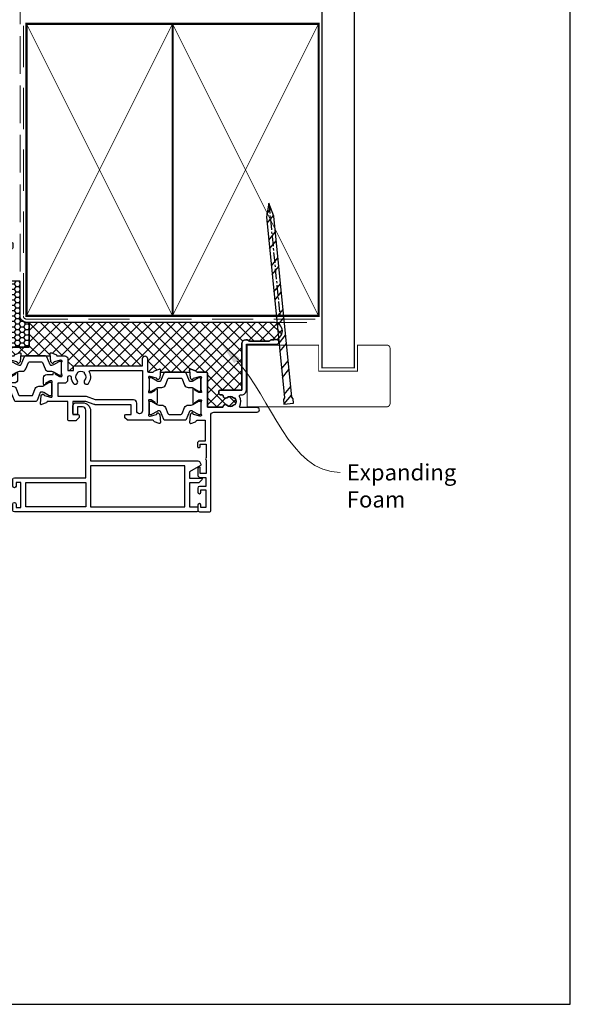
# Model space of a CAD drawing. Units: millimetres. Extents: x -348 to 1018, y -511 to 568.
# Drawn here: x -161 to 8, y 19 to 323 of the extents above; entities that cross this region are included whole.
import ezdxf
from ezdxf import colors
from ezdxf.entities.mleader import LeaderData, LeaderLine
from ezdxf.math import Vec2, Vec3

# ---------------------------------------------------------------- set-up
doc = ezdxf.new("R2010")
doc.units = ezdxf.units.MM
doc.header["$MEASUREMENT"] = 0
doc.linetypes.add('CENTER', pattern=[50.800000000000004, 31.75, -6.35, 6.35, -6.35])
doc.linetypes.add('DASHED', pattern=[19.049999999999997, 12.7, -6.35])
doc.layers.get('Defpoints').update_dxf_attribs({"color": 1})
for name, color, linetype in [('21020$0$APL Joinery', 2, 'Continuous'), ('21756$0$APL Joinery', 2, 'Continuous'), ('APL Joinery', 2, 'Continuous')]:
    doc.layers.add(name, color=color, linetype=linetype)
doc.styles.add('General notes', font='arial.ttf', dxfattribs={"height": 3.5})

# ---------------------------------------------------------------- blocks, each defined once
blk = doc.blocks.new('21756')
at = {"layer": '21756$0$APL Joinery'}
blk.add_lwpolyline([(39.34999999993866, 15.75980762114563), (35.99999999992903, 17.69393102293003), (35.99999999992903, 19.6000002027931), (39.5999999999203, 19.60000020279205, 0.6681786379185174), (39.81213203427794, 20.11213223714986), (38.82426406863121, 21.10000020279296), (35.99999999992903, 21.10000020279517), (35.99999999992903, 28.50000000000729), (38.19999999992612, 28.50000000000729, 0.4142135623704312), (38.49999999992903, 28.80000000000656), (38.49999999992903, 29.70000000000802, 0.4142135623659915), (38.1999999999334, 30.00000000001093), (-18.00000000012918, 30.00000000000729, 0.414213562373095), (-18.50000000012918, 29.50000000000729), (-18.50000000012918, 27.60000000001311, 0.9999999999999999), (-17.50000000012918, 27.60000000001311), (-17.50000000012918, 28.70000000000438), (-16.00000000012918, 28.70000000000074), (-16.00000000012918, 21.00000000001093), (-17.50000000012918, 21.00000000001457), (-17.50000000012918, 22.10000000001311, 0.9999999999999999), (-18.50000000012918, 22.10000000001311), (-18.50000000012918, 20.00000000001165, 0.414213562373095), (-18.00000000012918, 19.50000000001165), (3.999999999965411, 19.50000000001165), (3.999999999965411, -1.299999797219229, -0.414213562373095), (2.999999999965411, -2.299999797219229), (1.50000000003817, -2.299999797219229), (1.50000000003817, -0.299999797219229, 0.4142135623659915), (1.200000000038898, 2.027873193810592e-07), (0.3000000000374428, 2.027809529181468e-07, 0.4142135623695432), (4.180833457212429e-11, -0.299999797219229), (3.817035576503258e-11, -2.599999797219411, 0.414213562373095), (1.00000000003817, -3.599999797219411), (2.999999999961773, -3.599999797219411, 0.414213562373095), (5.499999999961773, -1.099999797219411), (5.499999999961773, 14.30000000001112), (38.56491470383222, 14.3000000000102, 0.2679491924312516), (38.99792740572335, 14.5500000000102), (39.45980762107448, 15.35000000001023, 0.4142135623733448)], format="xyb", close=True, dxfattribs=at)
for points in [[(-14.50000000012918, 21.00000000001165), (3.999999999965411, 21.00000000001165), (3.999999999965411, 28.50000000000729), (-14.50000000012918, 28.50000000000729)], [(34.49999999992903, 28.50000000000729), (34.49999999993267, 15.80000000001108), (5.499999999965411, 15.80000000000929), (5.499999999961773, 28.50000000000729)]]:
    blk.add_lwpolyline(points, close=True, dxfattribs=at)
blk = doc.blocks.new('21020$0$19307')
at = {"layer": '21020$0$APL Joinery'}
for points in [[(-23.50000000001455, 1.999999999999826), (-21.80000000001746, 1.999999999999826, 0.4142135623695433), (-21.50000000001455, 2.299999999999098), (-21.50000000000728, 2.875735931287462, 0.1989123673795426), (-21.58786796565255, 3.087867965645099), (-22.41213203435473, 3.912132034354553, 0.1989123673816081), (-22.62426406871236, 3.999999999999826), (-24.70000000001164, 3.999999999999826, 0.4142135623695434), (-25.00000000001455, 3.700000000000554), (-25.00000000001455, -2.000000000000174), (-31.21008731765323, -2.000000000000174, -0.3613975351040432), (-31.50504365886445, -1.754779163908271, 0.2655138063270779), (-31.697393957038, -1.527650541640643), (-33.09739395704673, -1.01809221367893, 0.5486187866162026), (-33.49885840946081, -1.326146722742298), (-33.29024056759954, -3.710659566350106, 0.1763269807098407), (-33.20351419253711, -3.896644877881219), (-32.87677669531695, -4.223382375101384, 0.5773502691915415), (-32.45851854344801, -4.111310441076231), (-32.4286326943693, -3.99977493390924, -0.2679491924405978), (-32.25185599907854, -3.822998238611209), (-30.33814996430738, -3.310222252039413, -0.06554346281461498), (-30.26050425078574, -3.299999999930325), (-30.10000000005675, -3.299999999915773, -0.6885002580535231), (-29.8999999999869, -3.823606797625136, 0.2134217652387746), (-30.00000000002183, -4.047213595258828), (-30.00000000002183, -7.261895003757846, 0.06325422393010585), (-29.99047375098598, -7.336895003754936), (-29.80635083271773, -8.049999999901221, -0.4903143948347184), (-30.00000000002183, -8.299999999901221), (-30.5156738030928, -8.299999999901221, -0.1378721067455805), (-30.67197669263987, -8.256065239082265), (-31.93097190789558, -7.48757127753942, 0.3611145255661793), (-32.03439251233794, -7.185318943666235), (-32.1197475920635, -7.133217980488727, 0.5855240683339484), (-32.50000000002183, -7.346605679806263), (-32.50000000002183, -9.299999999901221, 0.414213562373095), (-31.50000000002183, -10.29999999990122), (-29.50000000002183, -10.29999999990122), (-29.50000000002183, -10.65339432012133, 0.5855240683219256), (-29.1197475920635, -10.86678201945341), (-29.03439251233794, -10.81468105626135, 0.3611145255661793), (-28.93097190789558, -10.51242872238817), (-27.67197669263987, -9.743934760845324, -0.1378721067455803), (-27.5156738030928, -9.700000000026368), (-27.00000000002183, -9.700000000026368, -0.4903143948347184), (-26.80635083271773, -9.950000000026368), (-26.99047375098598, -10.66310499617265, 0.06325422393010596), (-27.00000000002183, -10.73810499616974), (-27.0000000000291, -13.95278640466876, 0.2134217652359997), (-26.8999999999869, -14.17639320230245, -0.688500258060222), (-27.10000000005675, -14.70000000002637), (-27.26050425078574, -14.69999999999726, -0.06554346281619058), (-27.33814996430738, -14.68977774788818), (-29.25185599907854, -14.17700176131638, -0.2679491924360674), (-29.42863269437657, -14.00022506601835), (-29.45851854345528, -13.88868955885136, 0.5773502691858443), (-29.87677669531695, -13.7766176248262), (-30.20351419253711, -14.10335512204637, 0.1763269807074475), (-30.29024056760682, -14.28934043357748), (-30.49885840946081, -16.67385327718529, 0.5486187866246627), (-30.09739395704673, -16.98190778626321), (-28.697393957038, -16.47234945828695, 0.2655138063210485), (-28.50504365886445, -16.24522083603387, -0.3613975351233055), (-28.21008731769689, -16.00000000000017), (-25.99999900018702, -16.00000000000017, 0.414213562373095), (-24.99999900018702, -15.00000000000017), (-24.99999900018702, -11.50000000000017), (-23.30000000001564, -11.50000000000017), (-23.30000000001564, -12.69999999999999, 0.414213562373095), (-23.00000000001637, -13.00000000000017), (-2, -13.00000000000017), (-2, -15.25000000000017, 0.9999999999999999), (-0.5, -15.25000000000017), (-0.5, -11.30000020276083, -0.4142135623727293), (-0.1999999999989086, -11.0000002027611), (1.210087317667785, -11.00000020275928, -0.3613975351254044), (1.505043658835348, -11.24522103879298, 0.2655138063377389), (1.697393957016175, -11.47234966106788), (3.097393957024906, -11.98190798903687, 0.5486187866387852), (3.498858409438981, -11.67385347996623), (3.290240567584988, -9.289340636365697, 0.1763269807067293), (3.20351419250801, -9.103355324827309), (2.876776695295121, -8.776617827607144, 0.5773502691845891), (2.45851854342618, -8.888689761632296), (2.428632694347471, -9.000225268799287, -0.2679491924395576), (2.251855999056716, -9.177001964097318), (0.3381499642855488, -9.689777950669114, -0.06554346281619772), (0.2605042507639155, -9.700000202778202), (0.1000000000349246, -9.700000202807306, -0.6885002580527946), (-0.1000000000422006, -9.176393405083392, 0.2134217652411304), (0, -8.9527866074497), (0, -5.738105198957957, 0.0632542239299979), (-0.009526249035843648, -5.663105198953591), (-0.1936491673113778, -4.950000202814582, -0.4903143948407715), (0, -4.70000020280003), (0.5156738030709676, -4.700000202814582, -0.1378721067441702), (0.6719766926180455, -4.743934963626263), (1.930971907866478, -5.512428925169107, 0.3611145255661746), (2.034392512308841, -5.814681259042292), (2.1197475920344, -5.866782222227076, 0.5855240683603511), (2.5, -5.653394522932278), (2.5, -1.546605679803353, 0.5855240683269793), (2.1197475920344, -1.333217980485816), (2.034392512308841, -1.385318943663325, 0.3611145255661741), (1.930971907866478, -1.687571277536509), (0.6719766926180455, -2.456065239079354, -0.137872106742363), (0.5156738030709676, -2.499999999898311), (0, -2.499999999905587, -0.4903143948102621), (-0.1936491673113778, -2.249999999898311), (-0.009526249035843648, -1.53689500374475, 0.06325422393333091), (0, -1.461895003754936), (0, 1.752786404744082, 0.2134217652390743), (-0.1000000000349246, 1.976393202385051, -0.6885002580475533), (0.1000000000349246, 2.500000000079861), (0.2605042507639155, 2.500000000079861, -0.06554346281043147), (0.3381499642855488, 2.489777747963497), (2.251855999056716, 1.977001761391701, -0.2679491924360672), (2.428632694354746, 1.80022506609367), (2.45851854342618, 1.688689558926679, 0.5773502692101813), (2.876776695295121, 1.576617624894251), (3.20351419250801, 1.903355122121692, 0.1763269807122259), (3.290240567577712, 2.089340433652804), (3.498858409438981, 4.473853277260613, 0.548618786638769), (3.097393957024906, 4.781907786331256), (1.697393957016175, 4.272349458354991, 0.2655137649954825), (1.505043753246355, 4.045220865688687, -0.3613975635426673), (1.210087406570892, 3.800000000000008), (-6.575735931299278, 3.800000000000008, 0.1989123673802137), (-6.787867965656915, 3.712132034353825), (-7.412132034369279, 3.087867965641461, 0.1989123673815404), (-7.500000000014552, 2.875735931287462), (-7.500000000021828, 2.299999999999098, 0.4142135623677674), (-7.200000000011642, 1.999999999999826), (-5.500000000014552, 1.999999999999826), (-5.500000000014552, -1.000000000000174), (-16.57619559988598, -1.000000000000174, 0.08748866352636328), (-16.91821574319692, -1.060307379195539), (-19.50000000001455, -1.999999999980165), (-23.50000000001455, -1.999999999980165)], [(-3.800000000013824, 0.8999999999921862), (-3.800000000013824, -1.500000000000174, -0.4142135623730951), (-4.800000000013824, -2.500000000000174), (-16.48803210956794, -2.500000000000174), (-19.23550952894948, -3.499999999980165), (-28.00000000002183, -3.499999999980165), (-28.00000000002183, -7.700000000026368), (-26.00000000001273, -7.700000000026368, -0.4142135623730951), (-25.00000000001273, -8.700000000026368), (-25.00000000001273, -9.512488898749499, 1.001779359430623), (-24.02498087905769, -9.510755530053476, -0.1806264747522016), (-23.29159158656694, -7.525352436389941, -0.9999999999999988), (-22.15526518001388, -8.504516517515814, 0.375945795018213), (-22.13927943384806, -10.51373930160998, -0.19914974135749), (-21.96345182557889, -11.02044749327405, 0.2901572235407349), (-20.03654817445204, -11.02044749327405, -0.1991497413574895), (-19.86072056618286, -10.51373930160998, 0.375945795017899), (-19.84473482001704, -8.504516517517178, -1), (-18.70840841346217, -7.525352436392215, -0.3225105723114643), (-18.40026880737605, -11.04661654135288, 0.5817160700755407), (-18.1424442262869, -11.50000000000017), (-2, -11.50000000000017), (-2, 0.8999999999921862, 0.999999999999999)]]:
    blk.add_lwpolyline(points, format="xyb", close=True, dxfattribs=at)
blk = doc.blocks.new('21020$0$9100370')
at = {"layer": '21020$0$APL Joinery', "color": 8}
blk.add_lwpolyline([(3.060769999999991, 0.8999999999999988, -0.1316519999999947), (2.460769999999975, 1.06076899999999), (0.7535899999999742, 2.046410000000002, 0.1316519999999862), (0.5535899999999927, 2.100000000000035), (0.4000000000000341, 2.099999999999987, 0.4142139999999523), (-7.105427357601002e-15, 1.699999999999995), (5.551115123125783e-17, -1.699999999999996, 0.4142139999999438), (0.4000000000000412, -2.100000000000001), (0.5535899999999856, -2.100000000000001, 0.1316519999999861), (0.7535899999999529, -2.046409999999975), (2.460769999999968, -1.060769999999998, -0.1316520000000096), (3.060769999999998, -0.900000000000003), (3.933028999999976, -0.9000000000000127, 0.3057310000000139), (5.045649999999981, -0.149527999999973), (5.813044999999988, 1.749842999999991, -0.305730999999958), (6.18391900000001, 2.000000000000035), (9.816081730948952, 1.999999999999993, -0.3057306439183246), (10.18695512593631, 1.749842688296697), (10.95435099999997, -0.1495280000000106, 0.3057310000000022), (12.06697100000002, -0.9000000000000128), (12.93923100000001, -0.9000000000000057, -0.1316519999999959), (13.53923099999997, -1.060769999999998), (15.24641000000003, -2.046410000000013, 0.1316519999999861), (15.44640999999996, -2.100000000000001), (15.59999999999997, -2.100000000000001, 0.4142140000000105), (16, -1.699999999999996), (16, 1.700000000000005, 0.4142140000000191), (15.59999999999997, 2.099999999999987), (15.44640999999995, 2.099999999999994, 0.1316519999999861), (15.24641000000003, 2.046410000000002), (13.53923099999999, 1.060768999999995, -0.1316520000000112), (12.93923100000001, 0.8999999999999986), (12.76195000000001, 0.8999999999999915, -0.3057309999999791), (12.48379499999999, 1.087617999999985), (11.48899217130661, 3.549842576001049, 0.3057307266905265), (11.11811873094899, 3.800000000000004), (4.881881999999962, 3.800000000000004, 0.3057309999999901), (4.511009000000016, 3.549842999999978), (3.516204999999957, 1.087617999999985, -0.3057309999999864), (3.238049999999987, 0.9000000000000306)], format="xyb", close=True, dxfattribs=at)
blk.add_lwpolyline([(10.18695499999995, 1.749842999999991), (10.18695499999995, 1.749842999999991)], dxfattribs=at)
blk = doc.blocks.new('21020$0$19304')
at = {"layer": '21020$0$APL Joinery'}
blk.add_lwpolyline([(-1.000000000803965, 18.78284230692664), (-1.000000000803965, 20.59999959445377, -0.414213562373428), (-0.2000000008046925, 21.39999959445395), (1.499999999199673, 21.39999959445395), (1.499999999199673, 24.19999959445413), (-0.5000000008003269, 24.19999959445413, -0.414213562373095), (-1.000000000800327, 24.69999959445413), (-1.000000000800327, 25.94999959445413, -0.9999999999999999), (-8.003269158507464e-10, 25.94999959445413), (-8.003269158507464e-10, 25.19999959445413), (1.499999999199673, 25.19999959445413), (1.499999999199673, 30.69999959445413), (-8.003269158507464e-10, 30.69999959445413), (-8.003269158507464e-10, 29.94999959445413, -0.9999999999999999), (-1.000000000800327, 29.94999959445413), (-1.000000000800327, 31.4999995944534, -0.414213562373095), (-0.5000000008003269, 31.9999995944534), (2.699999999196763, 31.9999995944534, -0.4142135623624396), (2.999999999206949, 31.69999959445413), (2.999999999194614, 2.299999594433778, 0.4142135623732178), (3.999999999194614, 1.299999594433359), (17.29999241039721, 1.299999594433359, -0.9999999999999999), (17.29999241039721, -0.1000004055747468), (12.22490309851852, -0.1000004055629766, 0.5565231378831504), (11.95616117357423, -0.5333337388957737, -0.2426943449937561), (11.90888246884154, -3.558333738890163, 0.56680221774977), (12.17332632971934, -4.000000405557017), (12.49999999920274, -4.000000405556101, -0.4142135623739115), (13.99999999920695, -5.500000405556111), (13.99999999920695, -19.60000040556383), (23.29999999920622, -19.60000040556019, -0.9999999999999999), (23.29999999920622, -21.00000040556165), (21.62426406791712, -21.00000040556245, -0.1989123673810886), (21.41213203356531, -20.91213243991638), (21.1878679648502, -20.68786837120494, 0.198912367381832), (20.97573593049677, -20.60000040556384), (14.92425647911989, -20.60000040556379, 0.1989123673818114), (14.71212444476626, -20.68786837120547), (14.48786037605061, -20.91213243992073, -0.1989123673772421), (14.27572834169771, -21.00000040556165), (13.79999999919096, -21.00000040555801, -0.4142135623688355), (12.59999999920768, -19.80000040555728), (12.59999999920768, -5.500000405555816), (5.800007588015291, -5.500000405576245, -0.4142135623708751), (5.500007588016018, -5.200000405558782), (5.500007588016018, -4.600000405561701, -0.4142135623731027), (6.100007588016013, -4.0000004055617), (6.521651379864039, -4.000000405561714, 0.4253233383016616), (6.821437287742697, -3.688668616763433, -0.660804641753934), (7.986260697578501, -3.139279839387541, 0.380492860000354), (10.01373930081354, -3.139279839387562, -0.1991497413572711), (10.52044749247401, -2.963452231118382, 0.2901572235408403), (10.52044749247401, -1.036548579993354, -0.1991497413572303), (10.01373930081357, -0.8607209717241737, 0.3804928600005981), (7.986260697574863, -0.8607209717241666, -0.5909668624929372), (6.830210349618227, -0.4513321941731441, 0.3672537515988494), (6.534184328465102, -0.2000004055666409), (1.999999999207688, -0.2000004055666409), (1.999999999188447, -10.70000040553287, -0.4142135623724343), (1.699999999188435, -11.00000040553219), (-1.210087280811166, -11.00000040553219, 0.3613976322855981), (-1.505043640810072, -11.2452213429553, -0.2655138983291977), (-1.697393957816502, -11.4723500666143), (-3.097393957825233, -11.98190839459148, -0.5486187866276135), (-3.498858410239308, -11.67385388551265), (-3.290240568385315, -9.28934104190484, -0.176326980707447), (-3.203514193315613, -9.103355730373728), (-2.876776696095448, -8.776618233152654, -0.5773502691849971), (-2.458518544233783, -8.888690167178716), (-2.428632695155073, -9.000225674345707, 0.2679491924360674), (-2.251855999857042, -9.177002369643738), (-0.3381499650895137, -9.689778356215534, 0.06554346281568392), (-0.2605042515642424, -9.700000608324622), (-0.1000000008352515, -9.700000608354635, 0.688500258060962), (0.09999999923459768, -9.176393810628902, -0.2134217652350771), (-8.076028734649299e-10, -8.952787012996119), (-8.003269158507464e-10, -5.7381056044971, -0.06325422393009458), (0.009526248235516732, -5.663105604500011), (0.1936491665037749, -4.950000608352816, 0.4903143948354003), (-8.003269158507464e-10, -4.700000608353726), (-0.5156738038712945, -4.700000608353726, 0.1378721067459825), (-0.6719766934183724, -4.743935369172682), (-1.930971908674081, -5.512429330715527, -0.3611145255661746), (-2.034392513116444, -5.814681664588711), (-2.119747592842003, -5.866782627780772, -0.5855240683222342), (-2.500000000800327, -5.653394928457779), (-2.500000000803965, -1.546606085349772, -0.5855240683362605), (-2.119747592842003, -1.333218386032236), (-2.034392513116444, -1.385319349208835, -0.3611145255671405), (-1.930971908674081, -1.687571683082929), (-0.6719766934183724, -2.456065644625774, 0.1378721067459821), (-0.5156738038712945, -2.50000040544473), (-8.003269158507464e-10, -2.50000040544564, 0.4903143948367684), (0.1936491665037749, -2.25000040544473), (0.009526248235516732, -1.536895409298445, -0.06325422393009482), (-8.003269158507464e-10, -1.461895409301356), (-8.003269158507464e-10, 1.752785999196753, -0.2134217652393034), (0.09999999923459768, 1.976392796831355, 0.6885002580535261), (-0.1000000008352515, 2.499999594540718), (-0.2605042515678804, 2.499999594525256, 0.06554346281354553), (-0.3381499650858757, 2.489777342417078), (-2.251855999857042, 1.977001355846191, 0.2679491924384351), (-2.428632695147797, 1.800224660547251), (-2.458518544222869, 1.68868915338026, -0.5773502691897529), (-2.876776696095448, 1.576617219355107), (-3.203514193315613, 1.903354716574363, -0.1763269807084557), (-3.290240568378039, 2.089340028106385), (-3.498858410239308, 4.473852871713284, -0.5486187866145432), (-3.097393957825233, 4.781907380777561), (-1.697393957816502, 4.272349052816757, -0.2655138063281363), (-1.505043659642951, 4.04522043054822, 0.3613975351026275), (-1.210087318432073, 3.799999594456317), (1.299999999195308, 3.799999594456317), (1.299999999195308, 10.19999959445413), (-0.3000000008024983, 10.19999959445413, -0.414213562373095), (-1.100000000805409, 10.99999959445704), (-1.100000000805409, 11.89999959445132, -0.4142135623733427), (-0.8000000008024983, 12.19999959443958), (-0.5000000008065228, 12.19999959445413, -0.4142135623728723), (-0.2000000007966776, 11.89999959445122), (-0.2000000008039535, 11.19999959445413), (1.599999999191681, 11.19999959445413), (1.599999999191965, 15.35358943293669, -0.5773502691866735), (1.599999999191681, 16.0464097559714), (1.599999999191681, 20.19999959445413), (-0.2000000008039535, 20.19999959445413), (-0.2000000008039535, 18.49999959445431, -0.5176380902075765), (-0.6000000008117183, 18.21715688198019, -0.3178372451919975)], format="xyb", close=True, dxfattribs=at)
blk = doc.blocks.new('21020$0$19316')
at = {"layer": '21020$0$APL Joinery'}
for p, q in [((0.7000000000054598, -42.70000020276454), (0.7000000000054993, -37.70000020276457)), ((2.5, -42.70000020276457), (2.50000000000004, -37.70000020276458))]:
    blk.add_line(p, q, dxfattribs=at)
for points in [[(2.500000000005457, -37.70000020276458), (2.500000000005457, -10.49999979716838, -0.414213562373095), (2.800000000005454, -10.19999979716838), (4.210087317667785, -10.19999979716838, -0.3613975351254078), (4.505043658835348, -10.44522063320208, 0.2655138063382654), (4.697393957016175, -10.67234925547698), (6.097393957024906, -11.18190758344597, 0.5486187866413891), (6.498858409438981, -10.87385307437533), (6.290240567584988, -8.489340230774797, 0.1763269807069569), (6.20351419250801, -8.303354919236408), (5.876776695295121, -7.976617422016243, 0.5773502691844359), (5.45851854342618, -8.088689356041396), (5.428632694347471, -8.200224863208387, -0.2679491924409363), (5.251855999056716, -8.377001558506418), (3.338149964285549, -8.889777545078214, -0.06554346281609273), (3.260504250763915, -8.899999797187302), (3.100000000034925, -8.899999797216406, -0.6885002580334879), (2.899999999957799, -8.376392999492491, 0.213421765247166), (3, -8.152786201858799), (3, -4.938104793367057, 0.06325422392999784), (2.990473750964156, -4.863104793362691), (2.806350832688622, -4.149999797223682, -0.4903143948407743), (3, -3.89999979720913), (3.515673803070968, -3.899999797223682, -0.1378721067445727), (3.671976692618045, -3.943934558035362), (4.930971907866478, -4.712428519578207, 0.3611145255661763), (5.034392512308841, -5.014680853451392), (5.1197475920344, -5.066781816637086, 0.5855240683504215), (5.5, -4.853394117333192), (5.5, -2.89999979720913, 0.4142135623648288), (4.500000000028223, -1.89999979720913), (2.5, -1.89999979720913), (2.5, -1.546605882584299, 0.585524068328822), (2.1197475920344, -1.333218183266762), (2.034392512308841, -1.385319146444271, 0.3611145255661746), (1.930971907866478, -1.687571480317455), (0.6719766926180455, -2.45606544186121, -0.1378721067423635), (0.5156738030709676, -2.500000202679256), (0, -2.500000202686532, -0.4903143948103044), (-0.1936491673113778, -2.250000202679256), (-0.009526249035843648, -1.536895206525696, 0.0632542239333083), (0, -1.461895206535882), (0, 1.752786201963136, 0.2134217652395954), (-0.1000000000349246, 1.976392999604105, -0.6885002580468204), (0.1000000000349246, 2.499999797298916), (0.2605042507639155, 2.499999797298916, -0.06554346281053466), (0.3381499642855488, 2.489777545182552), (2.251855999056716, 1.977001558610755, -0.2679491924360672), (2.428632694354746, 1.800224863312724), (2.458518543429818, 1.688689356146643, 0.5773502692099557), (2.876776695295121, 1.576617422113305), (3.20351419250801, 1.903354919340746, 0.1763269807122256), (3.290240567577712, 2.089340230871858), (3.498858409438981, 4.473853074479667, 0.5486187866413871), (3.097393957024906, 4.781907583550318), (1.697393957016175, 4.272349255574046, 0.2655135809991017), (1.505043790907649, 4.045220865692986, -0.3613973692151669), (1.210087481894092, 3.800000202790866), (-7.50000000064756, 3.80000020278003, 0.9999999999999999), (-7.50000000064756, 2.80000020278003), (-6.00000000064756, 2.80000020278003), (-6.00000000064756, 2.300000202776392, -0.4142135623712304), (-7.000000000640284, 1.300000202775482), (-12.20000000001164, 1.300000202751338), (-12.20000000001166, 3.499999797230888, 0.4142135623730846), (-12.50000000001164, 3.799999797230885), (-23.10000000005233, 3.799999797230885), (-23.50000000002547, 3.399999797257745), (-23.89999999999847, 3.799999797230885), (-47.20000000078998, 3.799999797230885), (-47.20000000079308, 27.29999979723524), (-45.50000000079308, 27.29999979723524, 0.414213562373095), (-45.00000000079308, 27.79999979723524), (-45.00000000079308, 29.89999979723669, 0.9999999999999999), (-46.00000000079308, 29.89999979723669), (-46.00000000079308, 28.79999979723815), (-47.50000000079308, 28.79999979723451), (-47.50000000079308, 36.49999979722432), (-46.00000000079308, 36.49999979722796), (-46.00000000079308, 35.39999979723669, 0.9999999999999999), (-45.00000000079308, 35.39999979723669), (-45.00000000079308, 37.29999979723087, 0.414213562373095), (-45.50000000079308, 37.79999979723087), (-63.69999999999999, 37.79999979723088, 0.4142135623730882), (-64, 37.49999979723087), (-64, -29.20000020276913, 0.4142135623731034), (-62.99999999999997, -30.20000020276914), (-54.29999999999927, -30.20000020276914, 0.4142135623708753), (-54, -29.90000020276623), (-54, -29.00000020277205, 0.4142135623717634), (-54.29999999999927, -28.70000020276914), (-54.6424442262645, -28.70000020277375, -0.5817160700798643), (-54.90026880735695, -28.24661674412657, 0.2915378514200591), (-55, -24.99687806973842), (-54.99999999999932, -14.7000002027914, -0.4142135623726413), (-54.50000000000006, -14.20000020279143), (-27.26190128605788, -14.2000002027509, 0.1633121890208068), (-26.30000000000004, -16.06643211598208), (-26.30000000000001, -16.90000020273996, 0.4142135623730534), (-26.00000000000001, -17.20000020273997), (-20.79999999999747, -17.20000020273995, 0.414213562372207), (-20.4999999999982, -16.90000020274205), (-20.4999999999982, -16.00000020274195, 0.4142135623668795), (-20.79999999999747, -15.70000020274223), (-21.90782302760091, -15.70000020274223, 0.8429275537280647), (-22.98626069838248, -14.83927963657483, -0.3804928600002074), (-25.01373930161755, -14.83927963657483, 0.1991497413568801), (-25.52044749327798, -14.66345202830518, -0.29015722354073), (-25.52044749327798, -12.73654837717926, 0.1991497413571333), (-25.01373930161755, -12.56072076891145, -0.3804928600002078), (-22.98626069838248, -12.56072076891145, 0.7199888986081344), (-21.83462971720101, -11.90000020240462), (-17.69999999999347, -11.90000020240462, 0.414213562373095), (-17.39999999999419, -11.60000020240444), (-17.39999999999326, -11.09877283194936), (-0.03487823686661784, -9.884485228042646, -0.4348123749609323), (0.500000000005457, -10.38326725317256), (0.500000000005457, -20.20000020276175), (-2.399999999994549, -20.20000020276176, 0.4142135623730984), (-2.699999999994532, -20.50000020276175), (-2.699999999994546, -23.40000020276176, 0.414213562373095), (-2.399999999994549, -23.70000020276175), (-1.799999999994554, -23.70000020276176, 0.414213562373095), (-1.499999999994543, -23.40000020276176), (-1.499999999994543, -21.70000020276175), (0.7000000000054598, -21.70000020276175), (0.7000000000007276, -37.70000020276457)], [(-18.43487823686614, -9.667475720682514), (-0.8604870525187636, -8.43855457331306, 0.3939104756149621), (0.9999999999929798, -6.443426472793274), (0.999999999992724, -4.50000020265831), (-0.9999999999858886, -4.500000202700644, -0.4142135623772276), (-2, -3.500000202700644), (-2, 1.80000020278813), (-4.041960109079241, 1.800000202782979, -0.3659773818596179), (-7.000000000688061, -0.6999997972362557), (-12.80000000001178, -0.6999997972362557, -0.4142135623731159), (-13.80000000001178, 0.3000002027638153), (-13.80000000001164, 2.199999797230891), (-48.00000000002547, 2.199999797230891, -0.414213562373095), (-49.00000000002547, 3.199999797230891), (-49.00000000002547, 36.29999979723087), (-62.50000000000074, 36.29999979723088), (-62.50000000000074, 23.4999997972345), (-60.59999999902465, 23.4999997972345, -0.414213562373095), (-59.59999999902465, 22.4999997972345), (-59.59999999902465, 21.79999979723742, -0.4142135623733749), (-59.89999999902793, 21.49999979724906), (-60.19999999902319, 21.4999997972345, -0.4142135623728172), (-60.49999999903338, 21.7999997972375), (-60.4999999990261, 22.4999997972345), (-62.29999999902174, 22.4999997972345), (-62.29999999902174, 18.34640995875177, -0.5773502691867579), (-62.29999999902174, 17.65358963571724), (-62.29999999902174, 13.4999997972345), (-60.4999999990261, 13.4999997972345), (-60.49999999903338, 14.19999979723151, -0.4142135623728172), (-60.19999999902319, 14.4999997972345), (-59.89999999902793, 14.49999979721995, -0.4142135623733749), (-59.59999999902465, 14.19999979723159), (-59.59999999902465, 13.4999997972345, -0.414213562373095), (-60.59999999902465, 12.49999979723451), (-62.50000000000074, 12.49999979723451), (-62.50000000000074, -16.70000020276985), (-60.70000000000144, -16.70000020276914, -0.4142135623725955), (-59.89999999999853, -17.50000020277205), (-59.89999999999853, -18.40000020276623, -0.4142135623690992), (-60.20000000000144, -18.70000020275459), (-60.50000000000071, -18.70000020276914, -0.4142135623682114), (-60.80000000000726, -18.40000020276623), (-60.79999999999998, -17.70000020276914), (-62.6000000000007, -17.70000020276914), (-62.6000000000007, -22.85359004125519, -0.5773502691892345), (-62.60000000000068, -23.54641036428299), (-62.6000000000007, -28.70000020276914), (-60.35756479323805, -28.69999822595805, 0.5817193191144044), (-60.09973666336117, -28.24661512883929, -0.09606773217127008), (-60.48939732143003, -27.16274057773731, -0.6712245037744203), (-60.48939732142981, -26.23725982779815, -0.1403274145950319), (-59.79159158655369, -24.72535263916281, -1.000000000000011), (-58.65526517999695, -25.70451672028996, 0.3759457950181899), (-58.63927943383169, -27.71373950438847, -0.1991497413575923), (-58.46345182556252, -28.22044769605256, 0.2901572235420389), (-56.53654817443746, -28.22044769605254, -0.1991497413577382), (-56.36072056616831, -27.7137395043885, 0.3872585461761393), (-56.38494623656069, -25.65967328076343, -0.1899208313080233), (-56.60000000000295, -25.11392801020469), (-56.5999999999971, -14.60000020276938, -0.4142135623726828), (-54.59999999999883, -12.60000020277048), (-27.11126983722133, -12.60000020274681, -0.3178372451961696), (-24.00000000000205, -10.40000020274774), (-18.89999999999408, -10.40000020274773), (-18.89999999999408, -10.16625774581241, -0.3939104756149396)], [(2.5, -42.70000020276457), (0.7000000000054598, -42.70000020276454), (0.7000000000054598, -44.90000020276976, 0.414213562373095), (1.000000000000583, -45.20000020276423), (3.700000000006185, -45.20000020276903, 0.4142135623659914), (4.000000000012733, -44.90000020276976), (4.000000000005457, -43.50000020276831, 0.5773502691891738), (3.550000000012361, -43.24019258163655), (2.500000000005457, -43.84641036428776)]]:
    blk.add_lwpolyline(points, format="xyb", close=True, dxfattribs=at)
blk = doc.blocks.new('21020')
at = {"layer": '21020$0$APL Joinery'}
for name, p in [('21020$0$19316', (-3.99999999984388, 20.20000040560008)), ('21020$0$19304', (58.00000000017795, 26.00000040560026)), ('21020$0$19307', (42.00000000017795, 26.00000040560026)), ('21020$0$9100370', (42.00000000017795, 26.00000040560026)), ('21020$0$9100370', (-3.99999999984388, 20.20000040560008))]:
    blk.add_blockref(name, p, dxfattribs=at)
at = {"layer": '21020$0$APL Joinery', "xscale": -1, "rotation": 180}
for p in [(42.00000000017795, 18.80000000005526), (-0.9999999998438796, 13.80000000005731)]:
    blk.add_blockref('21020$0$9100370', p, dxfattribs=at)
blk = doc.blocks.new('*U67')
at = {"layer": 'APL Joinery'}
h = blk.add_hatch(dxfattribs=at)
h.set_pattern_fill('ANSI32', color=250, scale=15, angle=5.694090311719176, style=0)
h.set_pattern_definition([(50.69409031171917, (0, 0), (-4.352483680192877, 3.563216357962939), []), (50.69409031171917, (2.638566674957674, 0.2630891069685076), (-4.352483680192877, 3.563216357962939), [])])
h.paths.add_polyline_path([(1.303340816692071, -2.732663591288656), (1.626667181510129, -2.195770446382085), (1.492598713284679, -0.8511743264753022), (-1.492598713284679, -1.148825673524698), (-1.358530245061047, -2.49342179343148), (-0.935557253236766, -2.955902101575703), (4.626785838635142, -58.74161396933759), (6.153625988527592, -62.7157914691832), (6.865683908562159, -58.51837545905055)])
at = {"layer": 'APL Joinery', "color": 250}
blk.add_lwpolyline([(1.303340816692071, -2.732663591288656), (1.626667181510129, -2.195770446382085), (1.492598713284679, -0.8511743264753022), (-1.492598713284679, -1.148825673524698), (-1.358530245061047, -2.49342179343148), (-0.935557253236766, -2.955902101575703), (4.626785838635142, -58.74161396933759), (6.153625988527592, -62.7157914691832), (6.865683908562159, -58.51837545905055)], close=True, dxfattribs=at)
at = {"layer": 'APL Joinery', "color": 250, "linetype": 'CENTER', "ltscale": 0.1}
blk.add_lwpolyline([(6.153625988527592, -62.7157914691832), (2.681026939617158, -27.88848815920088)], dxfattribs=at)

msp = doc.modelspace()

# ---------------------------------------------------------------- hatches: boundary and pattern name
at = {"layer": 'APL Joinery'}
h = msp.add_hatch(dxfattribs=at)
h.set_pattern_fill('HONEY', color=8, scale=0.3)
h.set_pattern_definition([(0, (34.57823894891396, 301.4534357457603), (1.42875, 0.8248891934999999), [0.9524999999999999, -1.905]), (120, (34.57823894891396, 301.4534357457603), (-1.428749996878257, 0.8248891989070172), [0.9524999999999966, -1.904999999999993]), (59.99999999999999, (34.57823894891396, 301.4534357457603), (3.121742730982646e-09, 1.649778392407017), [-1.905, 0.9524999999999999])])
h.paths.add_polyline_path([(-158.5357567995235, 221.754580425644), (-158.5357567995235, 229.3609026360914), (-159.3609296298563, 229.3609026360916, -0.4142135623730141), (-161.3609296298557, 231.3609026360916), (-161.3609296298557, 242.0333672771824), (-165.1302643609982, 242.0333672771824), (-165.1302643609982, 221.754580425644)])
at = {"layer": 'APL Joinery', "lineweight": 9}
h = msp.add_hatch(dxfattribs=at)
h.set_pattern_fill('_USER', color=8, scale=2.5, angle=45, double=1, pattern_type=0)
h.set_pattern_definition([(45, (0, 0), (-1.767766952966369, 1.767766952966369), []), (135, (0, 0), (-1.767766952966369, -1.767766952966369), [])])
edge = h.paths.add_edge_path()
edge.add_arc((-91.83026436174764, 222.8107954245676), 1.200000000000742, 90.00000000043758, 180, ccw=False)
edge.add_line((-91.83026436175682, 224.0107954245683), (-91.35453601925987, 224.0107954245719))
edge.add_arc((-91.35453601925748, 223.7107954245738), 0.2999999999981355, 45.00000000007287, 90.0000000004506, ccw=False)
edge.add_line((-91.14240398490314, 223.9229274589287), (-90.9181399161899, 223.698663390216))
edge.add_arc((-90.706007881839, 223.9107954245671), 0.2999999999930106, 225.0000000000365, 269.9999999999756)
edge.add_line((-90.70600788183914, 223.6107954245741), (-84.65452843045587, 223.6107954245741))
edge.add_arc((-84.65452843045581, 223.9107954245666), 0.2999999999924512, 269.9999999999945, 314.9999999995202)
edge.add_line((-84.44239639610699, 223.6986633902142), (-84.21813232738528, 223.9229274589321))
edge.add_arc((-84.00600029303534, 223.7107954245787), 0.2999999999939351, 89.99999999998101, 134.999999999526, ccw=False)
edge.add_line((-84.00600029303526, 224.0107954245726), (-83.16812908878354, 224.0107954245724))
edge.add_arc((-83.2182475171103, 226.6858489289216), 2.675522959719996, 271.0733387175869, 451.0731068230585)
edge.add_line((-83.26835511863102, 229.3609026360942), (-158.5357567995235, 229.3609026360942))
edge.add_line((-158.5357567995235, 229.3609026360942), (-158.5357567995235, 221.7545804256035))
edge.add_line((-158.5357567995235, 221.7545804256035), (-165.1302643609725, 221.7545804256845))
edge.add_line((-165.1302643609725, 221.7545804256845), (-165.1302643609725, 219.3107948161788))
edge.add_arc((-164.8302643609725, 219.3107948161788), 0.2999999999999829, 180, 270.0000000000054)
edge.add_line((-164.8302643609725, 219.0107948161789), (-163.42017704331, 219.0107948161789))
edge.add_arc((-163.42017704331, 219.3107948161783), 0.2999999999993861, 270, 349.4789231796222)
edge.add_arc((-162.8302643609748, 219.2012364882482), 0.2999999999996025, 109.9999999997531, 169.4789231796302, ccw=False)
edge.add_line((-162.9328704039711, 219.4831442744841), (-161.5328704039539, 219.9927026024562))
edge.add_arc((-161.4302643609594, 219.7107948162253), 0.2999999999943447, -5.000000000173372, 109.99999999973579, ccw=False)
edge.add_line((-161.1314059515377, 219.6846480934006), (-161.1903604707923, 219.010794854859))
edge.add_line((-161.1903604707923, 219.010794854859), (-152.0701682439363, 219.0107949750587))
edge.add_line((-152.0701682439363, 219.0107949750587), (-152.1291227704178, 219.6846482962063))
edge.add_arc((-151.8302643609885, 219.7107950190316), 0.3000000000017984, 69.99999999998869, 185.0000000001572, ccw=False)
edge.add_line((-151.7276583179902, 219.992702805269), (-150.3276583179844, 219.4831444772939))
edge.add_arc((-150.4302643609805, 219.2012366910628), 0.299999999995025, 10.521076822211285, 69.99999999997073, ccw=False)
edge.add_arc((-149.840351678652, 219.3107950190113), 0.3000000000007451, 190.5210768222285, 270.0000007551366)
edge.add_line((-149.8403516746981, 219.0107950190105), (-148.735307519898, 219.0107950190105))
edge.add_line((-148.735307519898, 219.0107950190105), (-147.6302633611431, 219.0107950190105))
edge.add_arc((-147.6302633611431, 218.0107950190105), 1, 0, 90, ccw=False)
edge.add_line((-146.6302633611431, 218.0107950190105), (-146.6302633611431, 214.5107950190105))
edge.add_line((-146.6302633611431, 214.5107950190105), (-144.9302643609717, 214.5107950190105))
edge.add_line((-144.9302643609717, 214.5107950190105), (-144.9302643609717, 215.7107950190108))
edge.add_arc((-144.630264360972, 215.7107950190108), 0.2999999999997272, 90, 180, ccw=False)
edge.add_line((-144.630264360972, 216.0107950190105), (-123.6302643609561, 216.0107950190105))
edge.add_line((-123.6302643609561, 216.0107950190105), (-123.6302643609561, 218.2607950190105))
edge.add_arc((-122.8802643609561, 218.2607950190105), 0.75, 0, 180, ccw=False)
edge.add_line((-122.1302643609561, 218.2607950190105), (-122.1302643609561, 214.3107952217721))
edge.add_arc((-121.8302643609554, 214.3107952217721), 0.3000000000006082, 180, 269.9999999999185)
edge.add_line((-121.8302643609559, 214.0107952217714), (-120.4201770432885, 214.0107952217696))
edge.add_arc((-120.4201770432882, 214.3107952217691), 0.2999999999994998, 269.9999999999376, 349.4789231796034)
edge.add_arc((-119.8302643609524, 214.2012368938388), 0.3000000000000911, 109.99999999975401, 169.4789231796034, ccw=False)
edge.add_line((-119.9328704039489, 214.483144680075), (-118.5328704039332, 214.9927030080465))
edge.add_arc((-118.4302643609384, 214.7107952218149), 0.2999999999950877, -5.0000000001613785, 109.9999999997448, ccw=False)
edge.add_line((-118.1314059515159, 214.6846484989902), (-118.1903604708466, 214.0107952595794))
edge.add_line((-118.1903604708466, 214.0107952595794), (-109.0701682266646, 214.0107953770715))
edge.add_line((-109.0701682266646, 214.0107953770715), (-109.1291227711964, 214.6846489045355))
edge.add_arc((-108.8302643617677, 214.7107956273607), 0.3000000000012222, 69.99999999995163, 185.000000000145, ccw=False)
edge.add_line((-108.7276583187694, 214.9927034135975), (-107.3276583187635, 214.4831450856212))
edge.add_arc((-107.4302643617599, 214.2012372993895), 0.2999999999957632, 10.521057125540779, 69.99999999996419, ccw=False)
edge.add_arc((-106.8403516417681, 214.3107954245426), 0.3000000000001385, 190.5210571255411, 270.000000738122)
edge.add_line((-106.8403516379033, 214.0107954245424), (-105.3853080017675, 214.0107954245424))
edge.add_line((-105.3853080017675, 214.0107954245424), (-103.9302643617676, 214.0107954245424))
edge.add_arc((-103.9302643617676, 213.7107954245424), 0.2999999999999545, 8.691358743817545e-11, 89.99999999998909, ccw=False)
edge.add_line((-103.6302643617676, 213.7107954245429), (-103.6302643617484, 203.210795424577))
edge.add_line((-103.6302643617484, 203.210795424577), (-99.09608003249089, 203.210795424577))
edge.add_arc((-99.09608003249086, 203.5107954245769), 0.2999999999999545, 269.9999999999972, 350.6637954712473)
edge.add_arc((-98.10932662529133, 203.3485680527135), 0.7000000034008597, 48.33707472803479, 170.6637954712552, ccw=False)
edge.add_arc((-96.63026436176183, 205.0107954245663), 1.524999999999891, 228.3370747280332, 311.6629252192262)
edge.add_arc((-95.1512021020226, 203.3485680538923), 0.7000000000006841, 86.61059604547103, 131.6629252192374, ccw=False)
edge.add_arc((-96.63026436176047, 205.0107954245663), 1.799999999998973, 327.6390638217389, 392.3609361782611)
edge.add_arc((-95.15120210202265, 206.6730227952401), 0.7000000000005616, 228.337074780787, 273.38940395453534, ccw=False)
edge.add_arc((-96.63026436175984, 205.0107954245672), 1.524999999997859, 48.33707478079526, 131.662925219089)
edge.add_arc((-98.10932662149447, 206.6730227952443), 0.7000000000020238, 177.8352727883116, 311.66292521908065, ccw=False)
edge.add_arc((-99.10861298109201, 206.710795424572), 0.2999999999999868, 357.8352727883053, 449.9999999999973)
edge.add_line((-99.10861298109201, 207.0107954245719), (-99.53025677294, 207.0107954245719))
edge.add_arc((-99.53025677293995, 207.610795424572), 0.6000000000000227, 179.9999999999892, 269.99999999999454, ccw=False)
edge.add_line((-100.13025677294, 207.6107954245721), (-100.13025677294, 208.210795424577))
edge.add_arc((-99.83025677293053, 208.210795424577), 0.3000000000095042, 89.99999999982629, 180, ccw=False)
edge.add_line((-99.83025677292962, 208.5107954245865), (-93.0302643617484, 208.510795424566))
edge.add_line((-93.0302643617484, 208.510795424566), (-93.0302643617484, 222.8107954245676))

# ---------------------------------------------------------------- linework, layer by layer
at = {"layer": 'APL Joinery', "color": 7, "lineweight": 25, "const_width": 0.4}
msp.add_lwpolyline([(-58.36093680519959, 358.6531495665241), (-58.36093680519959, 215.361137344272), (-68.36093680519959, 215.361137344272), (-68.36093680519959, 358.6531495665241)], dxfattribs=at)
at = {"layer": 'APL Joinery', "color": 7, "linetype": 'DASHED', "lineweight": 13, "ltscale": 0.8}
for points in [[(-161.3609296298539, 331.3609026360932), (-161.3609296298539, 231.3609026360932, 0.4142135623730951), (-159.3609296298539, 229.3609026360932), (-69.8072723014641, 229.3609026360932)], [(-161.3609296298539, 317.5629888186772), (-161.3609296298539, 231.3609026360932, 0.4142135623730951), (-159.3609296298539, 229.3609026360932), (-69.8072723014641, 229.3609026360932)]]:
    msp.add_lwpolyline(points, format="xyb", dxfattribs=at)
at = {"layer": 'APL Joinery', "color": 7, "lineweight": 35, "const_width": 0.7}
for points in [[(-159.3609296298539, 231.3609026360932), (-159.3609296298539, 321.3609026360932), (-114.3609296298539, 321.3609026360932), (-114.3609296298539, 231.3609026360932)], [(-114.3609368051996, 231.3609026360932), (-114.3609368051996, 321.3609026360932), (-69.36093680519959, 321.3609026360932), (-69.36093680519959, 231.3609026360932)]]:
    msp.add_lwpolyline(points, close=True, dxfattribs=at)
at = {"layer": 'APL Joinery', "color": 7, "lineweight": -2, "const_width": 0.7}
msp.add_lwpolyline([(-114.3609296298539, 231.3609026360932), (-114.3609296298539, 321.3609026360932), (-114.3609368051996, 321.3609026360932), (-114.3609368051996, 231.3609026360932)], close=True, dxfattribs=at)
at = {"layer": 'APL Joinery', "color": 8, "linetype": 'DASHED', "lineweight": 5}
msp.add_lwpolyline([(-160.3609296298539, 320.6773825802512), (-160.3609296298539, 231.3609026360932, 0.4142135623730951), (-159.3609296298539, 230.3609026360932), (-69.36093680519959, 230.3609026360932)], format="xyb", dxfattribs=at)
at = {"layer": 'APL Joinery', "color": 250, "lineweight": 5}
for points in [[(-159.3609296298539, 231.3609026360932), (-114.3609296298539, 321.3609026360932)], [(-159.3609296298539, 321.3609026360932), (-114.3609296298539, 231.3609026360932)], [(-114.3609368051996, 231.3609026360932), (-69.36093680519959, 321.3609026360932)], [(-114.3609368051996, 321.3609026360932), (-69.36093680519959, 231.3609026360932)]]:
    msp.add_lwpolyline(points, dxfattribs=at)
at = {"layer": 'APL Joinery', "color": 250}
for points in [[(-114.3609296298539, 231.3609026360932), (-114.3609368051996, 321.3609026360932)], [(-114.3609368051996, 231.3609026360932), (-114.3609296298539, 321.3609026360932)]]:
    msp.add_lwpolyline(points, dxfattribs=at)
at = {"layer": 'APL Joinery', "color": 8}
msp.add_lwpolyline([(-165.1302643609982, 221.754580425644), (-158.5357567995235, 221.754580425644), (-158.5357567995235, 229.3609026360914), (-159.3609296298557, 229.3609026360916, -0.4142135623730992), (-161.3609296298557, 231.3609026360916), (-161.3609296298557, 242.0333672771824), (-165.1302643609982, 242.0333672771824)], format="xyb", close=True, dxfattribs=at)
msp.add_lwpolyline([(-161.5328704039539, 219.9927026024562, -0.548618786626194), (-161.1314059515377, 219.6846480934006), (-161.1903604707923, 219.010794854859), (-152.0701682439363, 219.0107949750587), (-152.1291227704178, 219.6846482962063, -0.5486187866276072), (-151.7276583179902, 219.992702805269), (-150.3276583179844, 219.4831444772939, -0.2655138063189003), (-150.1353080198191, 219.2560158550365, 0.3613975388420257), (-149.8403516746981, 219.0107950190105), (-148.735307519898, 219.0107950190105), (-147.6302633611431, 219.0107950190105, -0.4142135623730951), (-146.6302633611431, 218.0107950190105), (-146.6302633611431, 214.5107950190105), (-144.9302643609717, 214.5107950190105), (-144.9302643609717, 215.7107950190108, -0.414213562373095), (-144.630264360972, 216.0107950190105), (-123.6302643609561, 216.0107950190105), (-123.6302643609561, 218.2607950190105, -1), (-122.1302643609561, 218.2607950190105), (-122.1302643609561, 214.3107952217721, 0.4142135623727162), (-121.8302643609559, 214.0107952217714), (-120.4201770432885, 214.0107952217696, 0.3613975351261692), (-120.1252207021206, 214.256016057804, -0.2655138063286394), (-119.9328704039489, 214.483144680075), (-118.5328704039332, 214.9927030080465, -0.5486187866262032), (-118.1314059515159, 214.6846484989902), (-118.1903604708466, 214.0107952595794), (-109.0701682266646, 214.0107953770715), (-109.1291227711964, 214.6846489045355, -0.548618786627797), (-108.7276583187694, 214.9927034135975), (-107.3276583187635, 214.4831450856212, -0.26551389832056), (-107.1353080017661, 214.2560163619656, 0.3613976359260255), (-106.8403516379033, 214.0107954245424), (-105.3853080017675, 214.0107954245424), (-103.9302643617676, 214.0107954245424, -0.4142135623725531), (-103.6302643617676, 213.7107954245429), (-103.6302643617484, 203.210795424577), (-99.09608003249089, 203.210795424577, 0.3672537515988682), (-98.80005401133782, 203.4621272131834, -0.5909668618169429), (-97.6440036644292, 203.871515991667, 0.3804928602636853), (-95.61652506014322, 203.8715159907339, -0.1991497413575685), (-95.1098168684821, 204.0473435990037, 0.2901572235408428), (-95.1098168684821, 205.9742472501288, -0.1991497413574937), (-95.61652506014299, 206.1500748583984, 0.3804928599994402), (-97.64400366337442, 206.1500748584004, -0.6608046417561112), (-98.80882707321338, 206.6994636357737, 0.4253233383016864), (-99.10861298109201, 207.0107954245719), (-99.53025677294, 207.0107954245719, -0.4142135623730974), (-100.13025677294, 207.6107954245721), (-100.13025677294, 208.210795424577, -0.414213562373976), (-99.83025677292962, 208.5107954245865), (-93.0302643617484, 208.510795424566), (-93.0302643617484, 222.8107954245676, -0.4142135623708558), (-91.83026436175682, 224.0107954245683), (-91.35453601925987, 224.0107954245719, -0.198912367381381), (-91.14240398490314, 223.9229274589287), (-90.9181399161899, 223.698663390216, 0.1989123673793916), (-90.70600788183914, 223.6107954245741), (-84.65452843045587, 223.6107954245741, 0.1989123673774904), (-84.44239639610699, 223.6986633902142), (-84.21813232738528, 223.9229274589321, -0.198912367377592), (-84.00600029303526, 224.0107954245726), (-83.16812908878354, 224.0107954245724, 0.9999979763405265), (-83.26835511863102, 229.3609026360942), (-158.5357567995235, 229.3609026360942), (-158.5357567995235, 221.7545804256035), (-165.1302643609725, 221.7545804256845)], format="xyb", dxfattribs=at)
at = {"layer": 'APL Joinery', "color": 7, "lineweight": 25, "const_width": 0.3}
msp.add_lwpolyline([(-91.38026436104981, 222.3607952217487), (-69.36093680519959, 222.3607952217487), (-69.36093680519959, 214.3607952217487), (-57.36093680519959, 214.3607952217487), (-57.36093680519959, 222.3607952217487), (-48.36093680519959, 222.3607952217487, -0.4142135623730955), (-47.36093680519959, 221.3607952217487), (-47.36093680519959, 204.3607952217487, -0.414213562373095), (-48.36093680519959, 203.3607952217487), (-91.38026436104981, 203.3607952217487)], format="xyb", close=True, dxfattribs=at)
at = {"layer": 'Defpoints', "color": 8}
msp.add_lwpolyline([(8.190000000000055, 19.30270446324539), (8.190000000000055, 475.5844011615752), (-347.8099999999999, 475.5844011615752), (-347.8099999999999, 19.30270446324539)], close=True, dxfattribs=at)

# ---------------------------------------------------------------- block references
at = {"rotation": 180}
msp.add_blockref('*U67', (-78.58887102035715, 203.3607952217488), dxfattribs=at)
at = {"layer": 'APL Joinery', "xscale": -1, "rotation": 180}
for name, p in [('21020', (-163.6302643611359, 229.0107954246097)), ('21756', (-145.1302643608835, 201.0101038407712))]:
    msp.add_blockref(name, p, dxfattribs=at)

# ---------------------------------------------------------------- leaders
at = {"layer": 'APL Joinery', "color": 0}
ml = msp.add_multileader_mtext('Standard', dxfattribs=at)
ml.set_content('{\\C0;Expanding Foam}', color=3, style='General notes')
ml.set_leader_properties(lineweight=13)
ml.build(insert=Vec2(0, 0))
ml.multileader.update_dxf_attribs({"leader_type": 2, "dogleg_length": 10, "arrow_head_size": 7})
ctx = ml.context
ctx.base_point, ctx.char_height, ctx.arrow_head_size, ctx.plane_origin = Vec3(-62.69810592702812, 183.1250373435237), 5, 7, Vec3(215.9261446948944, 270.9405378336037)
notes = []
notes.append((ctx, [(0, (1, 1, 0), (-72.69810592702812, 183.1250373435237), (1, 0), 10, [(1, [(-99.29412386374203, 222.7058284331556)], 0, [])])]))
ctx.mtext.insert, ctx.mtext.width, ctx.mtext.defined_height, ctx.mtext.line_spacing_style, ctx.mtext.flow_direction = Vec3(-60.69810592702812, 185.6659650379303), 38.36789248389869, 6.823445638612611, 2, 5
for ctx, leaders in notes:
    for number, flags, end, landing, length, lines in leaders:
        leader = LeaderData()
        leader.index, (leader.has_last_leader_line, leader.has_dogleg_vector, leader.attachment_direction) = number, flags
        leader.last_leader_point, leader.dogleg_vector, leader.dogleg_length = Vec3(end), Vec3(landing), length
        for number, points, colour, breaks in lines:
            line = LeaderLine()
            line.index, line.vertices, line.color, line.breaks = number, Vec3.list(points), colors.encode_raw_color(colour), breaks
            leader.lines.append(line)
        ctx.leaders.append(leader)

doc.saveas('drawing.dxf')
